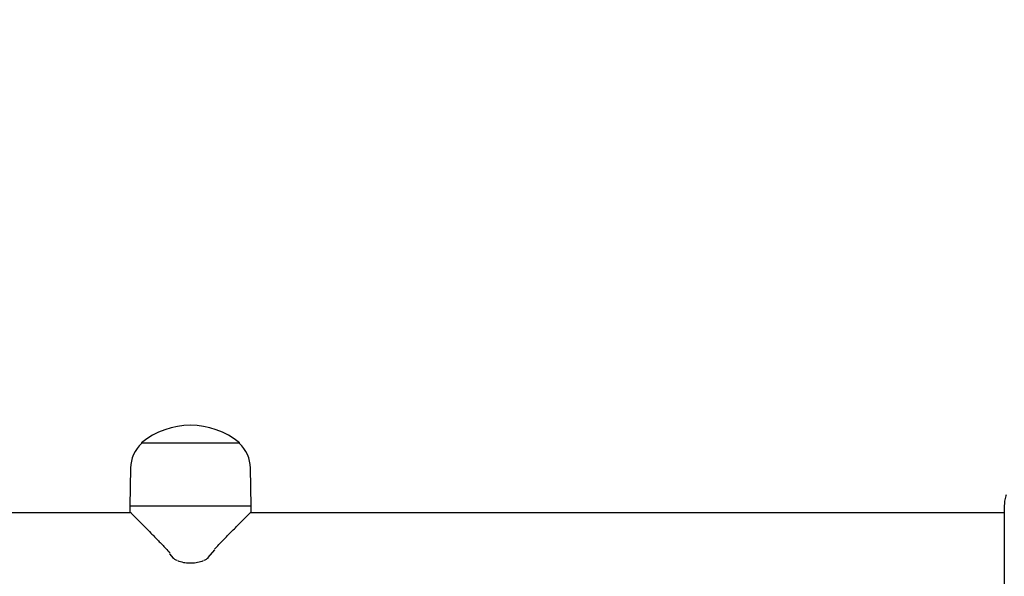
# Model space of a CAD drawing. Units: millimetres. Extents: x 323 to 10139, y -133 to 8459.
# Drawn here: x 3420 to 3725, y 5192 to 5365 of the extents above; entities that cross this region are included whole.
import ezdxf

# ---------------------------------------------------------------- set-up
doc = ezdxf.new("R2010")
doc.units = ezdxf.units.MM
doc.layers.add('Dimensions', color=7, linetype='Continuous')
doc.styles.get("Standard").update_dxf_attribs({"font": 'arial.ttf'})
doc.dimstyles.new('Leikkiset keinu', dxfattribs={"dimtxt": 150, "dimasz": 2.5, "dimexe": 0.06, "dimexo": 0.625, "dimtad": 0, "dimtih": 1, "dimtoh": 1, "dimdec": 0, "dimtxsty": 'Standard', "dimcen": 2.5, "dimadec": 0, "dimazin": 0, "dimtfac": 1, "dimtmove": 0, "dimatfit": 3, "dimfxl": 1, "dimarcsym": 0})

# ---------------------------------------------------------------- blocks, each defined once
blk = doc.blocks.new('*D4')
at = {"layer": 'Defpoints', "color": 0}
for p in [(2163.25, 5976.01), (2163.25, 5195.01), (7571.2, 4703.65)]:
    blk.add_point(p, dxfattribs=at)
at = {"layer": 'Dimensions', "color": 0, "lineweight": -2}
for p, q in [((2163.25, 5195.64), (2163.25, 5976.07)), ((2165.75, 5976.01), (4642.73, 5976.01)), ((7568.7, 5976.01), (5091.73, 5976.01)), ((7571.2, 4704.28), (7571.2, 5976.07))]:
    blk.add_line(p, q, dxfattribs=at)
at = {"layer": 'Dimensions', "color": 0}
for points in [[(2165.75, 5976.43), (2165.75, 5975.59), (2163.25, 5976.01)], [(7568.7, 5975.59), (7568.7, 5976.43), (7571.2, 5976.01)]]:
    blk.add_solid(points, dxfattribs=at)
at = {"layer": 'Dimensions', "color": 0, "insert": (4867.23, 5976.01), "char_height": 150, "attachment_point": 5}
blk.add_mtext('5408', dxfattribs=at)

msp = doc.modelspace()

# ---------------------------------------------------------------- linework, layer by layer
at = {"color": 7, "linetype": 'Continuous', "lineweight": 25}
for p, q in [((3458.05, 5233.54), (3458.05, 5233.41)), ((3458.05, 5233.54), (3479.05, 5233.54)), ((3488.37, 5233.49), (3458.13, 5233.49)), ((3479.05, 5233.54), (3488.45, 5233.54)), ((3488.45, 5233.41), (3488.45, 5233.54)), ((3454.68, 5225.73), (3454.48, 5213.96)), ((3492.02, 5213.96), (3491.82, 5225.73)), ((3454.45, 5213.96), (3454.48, 5212.2)), ((3492.05, 5213.96), (3454.45, 5213.96)), ((3492.02, 5212.2), (3492.05, 5213.96)), ((3454.82, 5211.86), (3181.68, 5211.86)), ((3725.26, 5211.86), (3491.68, 5211.86)), ((3466.72, 5199.25), (3467.93, 5197.83)), ((3478.76, 5198.07), (3480.78, 5200.39)), ((3472.94, 5196.38), (3473.56, 5196.38))]:
    msp.add_line(p, q, dxfattribs=at)
for centre, radius, start, end in [((3473.25, 5215.29), 23.75, 50.2155, 129.7845), ((3465.55, 5225.55), 10.87, 133.043, 179), ((3480.95, 5225.55), 10.87, 1, 46.957)]:
    msp.add_arc(centre, radius, start, end, dxfattribs=at)
for points, knots in [([(3725.82, 5217.52), (3725.66, 5217.03), (3725.34, 5216.08), (3725.29, 5214.82), (3725.26, 5214.21)], [0, 0, 0, 0, 0.511244, 1, 1, 1, 1]), ([(3725.26, 5214.56), (3725.26, 5214.57), (3725.26, 5214.6), (3725.26, 5214.58), (3725.26, 5214.57)], [0, 0, 0, 0, 0.611104, 1, 1, 1, 1]), ([(3725.26, 5214.21), (3725.26, 5213.89), (3725.26, 5213.24), (3725.26, 5211.39), (3725.26, 5209.67), (3725.26, 5208.81)], [0, 0, 0, 0, 0.333507, 0.666509, 1, 1, 1, 1]), ([(3454.48, 5212.2), (3454.49, 5212.16), (3454.5, 5212.08), (3454.55, 5212.02), (3454.57, 5211.99)], [0, 0, 0, 0, 0.500388, 1, 1, 1, 1]), ([(3454.48, 5212.2), (3454.5, 5212.18), (3454.53, 5212.14), (3454.8, 5211.88), (3455.21, 5211.47), (3455.81, 5210.87), (3456.64, 5210.04), (3457.74, 5208.94), (3459.18, 5207.48), (3461.04, 5205.6), (3463.26, 5203.31), (3465.26, 5201.25), (3466.43, 5199.91), (3466.84, 5199.44)], [0, 0, 0, 0, 0.066788, 0.133317, 0.198628, 0.266356, 0.349583, 0.437677, 0.531151, 0.658336, 0.795811, 0.928164, 1, 1, 1, 1]), ([(3480.69, 5200.61), (3481.02, 5200.96), (3481.86, 5201.88), (3483.23, 5203.3), (3484.74, 5204.86), (3486.17, 5206.32), (3487.52, 5207.69), (3488.77, 5208.94), (3489.86, 5210.04), (3490.93, 5211.11), (3491.82, 5212), (3491.95, 5212.13), (3492.02, 5212.2)], [0, 0, 0, 0, 0.059195, 0.153552, 0.252308, 0.346099, 0.435107, 0.535052, 0.628975, 0.717419, 0.861826, 1, 1, 1, 1]), ([(3491.93, 5211.99), (3491.95, 5212.02), (3492, 5212.08), (3492.01, 5212.16), (3492.02, 5212.2)], [0, 0, 0, 0, 0.499125, 1, 1, 1, 1]), ([(3725.26, 5208.81), (3725.26, 5207.83), (3725.26, 5205.88), (3725.26, 5202.47), (3725.26, 5198.82), (3725.26, 5195.02), (3725.26, 5191.22), (3725.26, 5187.57), (3725.26, 5184.14), (3725.26, 5182.19), (3725.26, 5181.21)], [0, 0, 0, 0, 0.124909, 0.249843, 0.374593, 0.499791, 0.624957, 0.749661, 0.874775, 1, 1, 1, 1]), ([(3467.72, 5198.09), (3467.91, 5197.91), (3468.3, 5197.55), (3468.79, 5197.31), (3469.04, 5197.19)], [0, 0, 0, 0, 0.480909, 1, 1, 1, 1]), ([(3469.23, 5197.11), (3469.83, 5196.9), (3471.03, 5196.48), (3472.31, 5196.42), (3472.94, 5196.38)], [0, 0, 0, 0, 0.505982, 1, 1, 1, 1]), ([(3473.56, 5196.38), (3474.2, 5196.42), (3475.48, 5196.48), (3476.68, 5196.9), (3477.27, 5197.11)], [0, 0, 0, 0, 0.5004576, 1, 1, 1, 1]), ([(3477.47, 5197.19), (3477.72, 5197.32), (3478.2, 5197.55), (3478.59, 5197.91), (3478.78, 5198.09)], [0, 0, 0, 0, 0.520349, 1, 1, 1, 1])]:
    msp.add_open_spline(points, degree=3, knots=knots, dxfattribs=at)

# ---------------------------------------------------------------- dimensions: what is measured, and where the dimension line sits
at = {"layer": 'Dimensions'}
dim = msp.add_linear_dim(base=(2163.25, 5976.01), p1=(7571.2, 4703.65), p2=(2163.25, 5195.01), dimstyle='Leikkiset keinu', override={"dimlfac": 1}, dxfattribs=at)
dim.commit()
dim.dimension.update_dxf_attribs({"geometry": '*D4', "text_midpoint": (4867.23, 5976.01)})

doc.saveas('drawing.dxf')
